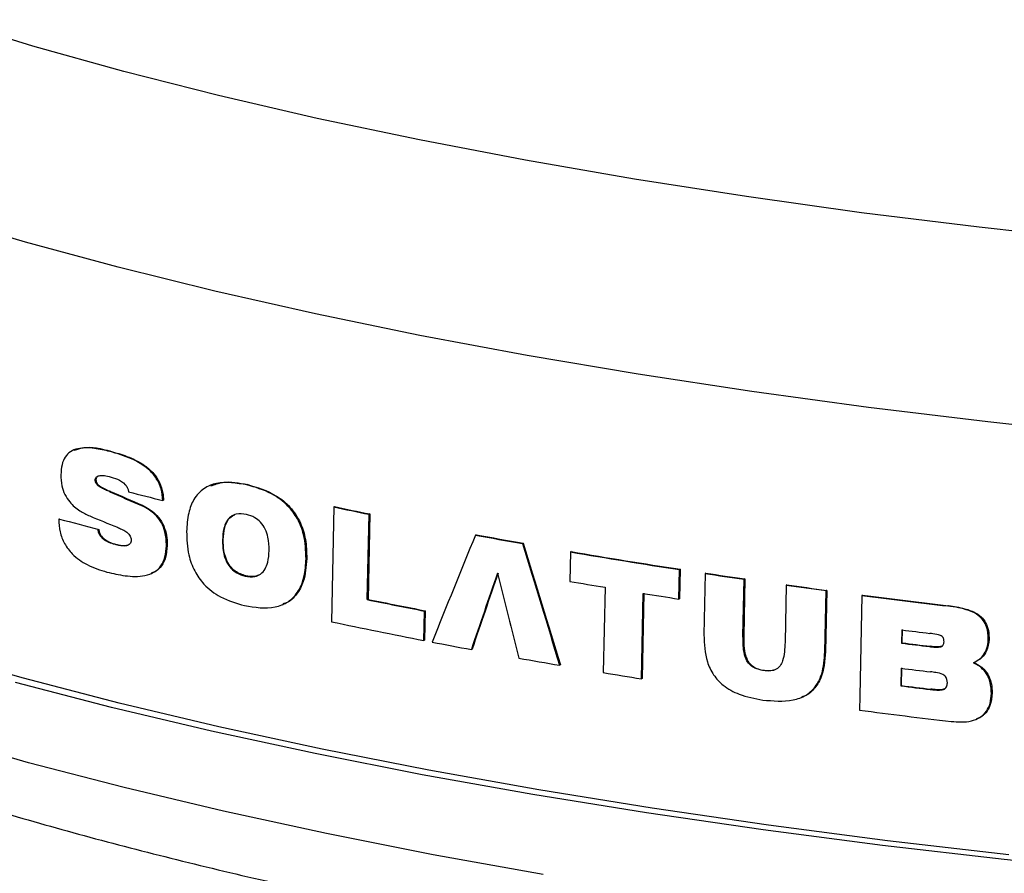
# Model space of a CAD drawing. Units: inches. Extents: x 2 to 154, y 1 to 99.
# Drawn here: x 138 to 139, y 52 to 53 of the extents above; entities that cross this region are included whole.
import ezdxf

# ---------------------------------------------------------------- set-up
doc = ezdxf.new("R2010")
doc.units = ezdxf.units.IN
doc.header["$MEASUREMENT"] = 0
doc.layers.add('SLD-0', color=7, linetype='Continuous')

msp = doc.modelspace()

# ---------------------------------------------------------------- linework, layer by layer
at = {"layer": 'SLD-0', "color": 7, "linetype": 'Continuous', "lineweight": 25}
for p, q in [((138.23046, 53.00442), (138.15897, 53.02622)), ((138.30537, 52.98357), (138.23046, 53.00442)), ((138.38358, 52.96371), (138.30537, 52.98357)), ((138.46493, 52.94486), (138.38358, 52.96371)), ((138.54928, 52.92708), (138.46493, 52.94486)), ((138.63649, 52.91038), (138.54928, 52.92708)), ((138.72639, 52.8948), (138.63649, 52.91038)), ((138.81882, 52.88037), (138.72639, 52.8948)), ((138.91361, 52.86711), (138.81882, 52.88037)), ((138.2242, 52.8429), (138.15105, 52.86464)), ((139.0106, 52.85505), (138.91361, 52.86711)), ((139.10961, 52.8442), (139.0106, 52.85505)), ((138.30075, 52.82213), (138.2242, 52.8429)), ((138.38056, 52.80236), (138.30075, 52.82213)), ((138.46349, 52.78362), (138.38056, 52.80236)), ((138.54938, 52.76595), (138.46349, 52.78362)), ((138.6381, 52.74938), (138.54938, 52.76595)), ((138.72947, 52.73394), (138.6381, 52.74938)), ((138.82335, 52.71965), (138.72947, 52.73394)), ((138.91955, 52.70655), (138.82335, 52.71965)), ((139.01791, 52.69465), (138.91955, 52.70655)), ((139.11826, 52.68397), (139.01791, 52.69465)), ((138.26471, 52.67173), (138.26412, 52.67148)), ((138.29448, 52.67048), (138.29389, 52.67024)), ((138.2824, 52.6469), (138.28181, 52.64665)), ((138.37688, 52.64244), (138.37629, 52.64219)), ((138.40751, 52.64293), (138.40693, 52.64269)), ((138.29444, 52.63731), (138.29385, 52.63706)), ((138.32065, 52.62593), (138.32007, 52.62569)), ((138.3382, 52.63013), (138.33762, 52.62989)), ((138.47849, 52.62453), (138.4766, 52.52989)), ((138.47907, 52.62477), (138.47849, 52.62453)), ((138.50616, 52.54811), (138.50756, 52.61849)), ((138.50815, 52.61873), (138.50674, 52.54836)), ((138.50815, 52.61873), (138.50756, 52.61849)), ((138.25235, 52.61458), (138.25176, 52.61434)), ((138.28474, 52.60598), (138.28415, 52.60574)), ((138.59586, 52.60164), (138.59528, 52.60139)), ((138.29892, 52.5937), (138.29834, 52.59345)), ((138.34112, 52.59281), (138.34053, 52.59257)), ((138.38735, 52.59751), (138.38677, 52.59727)), ((138.6348, 52.59456), (138.63422, 52.59432)), ((138.67364, 52.58746), (138.67316, 52.56319)), ((138.67422, 52.5877), (138.67364, 52.58746)), ((138.45623, 52.58209), (138.45565, 52.58185)), ((138.32789, 52.56956), (138.32849, 52.5698)), ((138.76312, 52.54862), (138.76361, 52.57289)), ((138.76419, 52.57313), (138.76361, 52.57289)), ((138.76419, 52.57313), (138.76371, 52.54886)), ((138.78468, 52.56969), (138.78367, 52.51914)), ((138.78527, 52.56993), (138.78468, 52.56969)), ((138.406, 52.5677), (138.40541, 52.56746)), ((138.81593, 52.5179), (138.81687, 52.56494)), ((138.81746, 52.56518), (138.81652, 52.51814)), ((138.81746, 52.56518), (138.81687, 52.56494)), ((138.85156, 52.56002), (138.85061, 52.51298)), ((138.85214, 52.56026), (138.85156, 52.56002)), ((138.70217, 52.55833), (138.70077, 52.48796)), ((138.73215, 52.48288), (138.73355, 52.55325)), ((138.73414, 52.55349), (138.73273, 52.48312)), ((138.88338, 52.50499), (138.8844, 52.55554)), ((138.88498, 52.55578), (138.88396, 52.50524)), ((138.88498, 52.55578), (138.8844, 52.55554)), ((138.91459, 52.5519), (138.914, 52.55165)), ((138.43609, 52.54388), (138.43667, 52.54413)), ((138.50674, 52.54836), (138.50616, 52.54811)), ((138.76371, 52.54886), (138.76312, 52.54862)), ((138.914, 52.55165), (138.91232, 52.46851)), ((138.55285, 52.51445), (138.55333, 52.53872)), ((138.55391, 52.53896), (138.55333, 52.53872)), ((138.55391, 52.53896), (138.55343, 52.51469)), ((138.98541, 52.54314), (138.98482, 52.5429)), ((138.94695, 52.52315), (138.94672, 52.51223)), ((138.94731, 52.51248), (138.94754, 52.5234)), ((138.55343, 52.51469), (138.55285, 52.51445)), ((138.81652, 52.51814), (138.81593, 52.5179)), ((138.94731, 52.51248), (138.94672, 52.51223)), ((139.01882, 52.51563), (139.01822, 52.51539)), ((138.22264, 52.48342), (138.14704, 52.50491)), ((138.59253, 52.50727), (138.59195, 52.50703)), ((138.88396, 52.50524), (138.88338, 52.50499)), ((138.97028, 52.50967), (138.96969, 52.50943)), ((139.00664, 52.49625), (139.00605, 52.496)), ((138.66533, 52.49426), (138.66475, 52.49402)), ((138.83334, 52.48989), (138.83276, 52.48965)), ((138.9463, 52.4916), (138.94601, 52.47704)), ((138.9466, 52.47728), (138.94689, 52.49185)), ((138.29528, 52.45933), (138.21608, 52.47992)), ((138.30157, 52.4629), (138.22264, 52.48342)), ((138.73273, 52.48312), (138.73215, 52.48288)), ((138.9466, 52.47728), (138.94601, 52.47704)), ((138.97081, 52.47433), (138.97022, 52.47408)), ((139.02134, 52.47119), (139.02075, 52.47095)), ((138.38369, 52.44339), (138.30157, 52.4629)), ((138.86383, 52.46745), (138.86442, 52.46769)), ((138.91232, 52.46851), (138.91208, 52.457)), ((138.37767, 52.43976), (138.29528, 52.45933)), ((139.00807, 52.44941), (139.00867, 52.44966)), ((138.46313, 52.42123), (138.37767, 52.43976)), ((138.46885, 52.42493), (138.38369, 52.44339)), ((138.5569, 52.40755), (138.46885, 52.42493)), ((138.55148, 52.40379), (138.46313, 52.42123)), ((138.6477, 52.39128), (138.5569, 52.40755)), ((138.64259, 52.38747), (138.55148, 52.40379)), ((138.74108, 52.37614), (138.6477, 52.39128)), ((138.7363, 52.37228), (138.64259, 52.38747)), ((138.83689, 52.36217), (138.74108, 52.37614)), ((138.83243, 52.35826), (138.7363, 52.37228)), ((138.93084, 52.34543), (138.83243, 52.35826)), ((138.93496, 52.34939), (138.83689, 52.36217)), ((139.03511, 52.33781), (138.93496, 52.34939)), ((139.03134, 52.33381), (138.93084, 52.34543)), ((139.13376, 52.32343), (139.03134, 52.33381))]:
    msp.add_line(p, q, dxfattribs=at)
at = {"layer": 'SLD-0', "color": 8, "linetype": 'Continuous', "lineweight": 25}
for p, q in [((138.22671, 52.41363), (138.1512, 52.4351)), ((138.30554, 52.39314), (138.22671, 52.41363)), ((138.38755, 52.37366), (138.30554, 52.39314)), ((138.47259, 52.35523), (138.38755, 52.37366)), ((138.56053, 52.33787), (138.47259, 52.35523)), ((138.65121, 52.32162), (138.56053, 52.33787))]:
    msp.add_line(p, q, dxfattribs=at)
at = {"layer": 'SLD-0', "color": 7, "linetype": 'Continuous', "lineweight": 25}
for centre, radius, start, end in [((139.25283, 56.33725), 3.81866, 255.69593, 256.13302), ((139.43971, 57.17852), 4.65434, 258.08135, 258.44693), ((139.43994, 57.17681), 4.65234, 258.08071, 258.44645), ((139.55131, 57.75217), 5.23875, 259.48497, 259.91786), ((139.55154, 57.75045), 5.23676, 259.4849, 259.91795), ((139.63252, 58.22374), 5.71727, 260.34497, 261.25834), ((139.63274, 58.22202), 5.71527, 260.34522, 261.25892), ((139.68838, 58.58647), 6.08427, 261.458265, 261.764688), ((139.6886, 58.58475), 6.08227, 261.458918, 261.765448), ((139.61015, 58.06775), 5.58374, 260.33963, 260.64147), ((139.72883, 58.87154), 6.3722, 262.086874, 262.384886), ((139.72904, 58.86981), 6.37019, 262.087745, 262.385859), ((139.65407, 58.33891), 5.85843, 260.959814, 261.252539), ((139.77218, 59.20102), 6.7042, 262.65069, 263.260593), ((139.47704, 57.29918), 4.84924, 258.45069, 259.01898), ((139.47726, 57.29746), 4.84725, 258.45021, 259.01872), ((139.77197, 59.20276), 6.70621, 262.649627, 263.259325), ((139.46323, 57.20805), 4.78107, 258.09081, 259.02314), ((139.77678, 59.2206), 6.74866, 262.936881, 263.13328), ((139.51979, 57.49802), 5.07651, 259.09716, 259.4688), ((139.77686, 59.21123), 6.75024, 262.935976, 263.132324), ((139.77706, 59.20949), 6.74822, 262.937135, 263.133548), ((139.58067, 57.83259), 5.41657, 259.90334, 260.26476), ((139.63293, 58.143), 5.73135, 260.639722, 260.957526), ((139.77731, 59.19599), 6.7557, 262.934293, 263.141154), ((139.77741, 59.1835), 6.7578, 262.933088, 263.139877), ((139.77761, 59.18176), 6.75578, 262.934245, 263.141103), ((139.77377, 59.13062), 6.72903, 262.642731, 263.289956)]:
    msp.add_arc(centre, radius, start, end, dxfattribs=at)
for centre, major_axis, ratio, start_param, end_param in [((140.15891, 53.14328), (2.63051, -0.24698), 0.352366, 3.957916, 3.971935), ((140.1589, 53.14328), (2.62951, -0.24688), 0.352366, 3.957856, 3.97188), ((140.15557, 53.12873), (2.63119, -0.18702), 0.340003, 3.941833, 3.954184), ((140.13871, 53.16934), (2.6233, 0.06092), 0.28204, 3.903386, 3.920993), ((139.80616, 52.38536), (2.31589, 5.56054), 0.199558, 1.614992, 1.630815), ((140.53698, 52.13317), (-2.30795, 6.77401), 0.233422, 1.423521, 1.438308), ((140.53683, 52.13361), (-2.30706, 6.77142), 0.233422, 1.423525, 1.438317), ((139.74447, 51.90105), (2.27036, 6.78473), 0.179718, 1.532307, 1.54159), ((139.74462, 51.90154), (2.26949, 6.78215), 0.179718, 1.532306, 1.541593), ((140.62661, 51.56216), (-2.35883, 8.08964), 0.199202, 1.388099, 1.396794)]:
    msp.add_ellipse(centre, major_axis=major_axis, ratio=ratio, start_param=start_param, end_param=end_param, dxfattribs=at)
for points, knots in [([(138.78089, 52.24851), (138.79662, 52.24613), (138.84233, 52.23921), (138.91959, 52.22858), (139.01317, 52.21702), (139.10849, 52.20659), (139.23765, 52.1942), (139.36971, 52.18411), (139.50406, 52.17636), (139.60578, 52.17172), (139.70832, 52.16826), (139.81152, 52.16599), (139.91524, 52.1649), (140.0193, 52.165), (140.12355, 52.16629), (140.22783, 52.16877), (140.33198, 52.17243), (140.43584, 52.17726), (140.53925, 52.18326), (140.64204, 52.19042), (140.74407, 52.19873), (140.84518, 52.20818), (140.9452, 52.21876), (141.044, 52.23044), (141.14141, 52.24323), (141.2373, 52.25709), (141.33151, 52.272), (141.42391, 52.28797), (141.51436, 52.30495), (141.60273, 52.32293), (141.68888, 52.3419), (141.7727, 52.36183), (141.85406, 52.38269), (141.93286, 52.40448), (142.00897, 52.42718), (142.0823, 52.45076), (142.15276, 52.47522), (142.22024, 52.50055), (142.28468, 52.52674), (142.34597, 52.5538), (142.40406, 52.58175), (142.45886, 52.6106), (142.5103, 52.64038), (142.55828, 52.67115), (142.60271, 52.70296), (142.64342, 52.73583), (142.68021, 52.76978), (142.71282, 52.80475), (142.74101, 52.84058), (142.76452, 52.87707), (142.78337, 52.91392), (142.79705, 52.95093), (142.80483, 52.97835), (142.80668, 52.99347), (142.807, 52.99611)], [0, 0, 0, 0, 0.01014, 0.029459, 0.048765, 0.068057, 0.087336, 0.125866, 0.145119, 0.164365, 0.183606, 0.202843, 0.222076, 0.241308, 0.260537, 0.279766, 0.298995, 0.318225, 0.337456, 0.35669, 0.375927, 0.395168, 0.414415, 0.433668, 0.452928, 0.472197, 0.491476, 0.510768, 0.530072, 0.549392, 0.568731, 0.588089, 0.607471, 0.62688, 0.64632, 0.665796, 0.685312, 0.704875, 0.724492, 0.744169, 0.763915, 0.783737, 0.803641, 0.823627, 0.843688, 0.863799, 0.883882, 0.903822, 0.923463, 0.942631, 0.961187, 0.979079, 0.996355, 1, 1, 1, 1]), ([(137.48104, 52.87875), (137.48171, 52.87491), (137.48447, 52.85928), (137.49342, 52.83244), (137.50784, 52.79834), (137.5266, 52.76478), (137.54943, 52.73164), (137.57658, 52.69892), (137.60812, 52.66668), (137.64405, 52.63505), (137.68426, 52.60416), (137.72857, 52.57416), (137.77673, 52.54516), (137.82853, 52.51721), (137.88378, 52.49034), (137.94235, 52.46452), (138.00414, 52.43975), (138.06905, 52.41602), (138.137, 52.3933), (138.20788, 52.37161), (138.28162, 52.35093), (138.3581, 52.33127), (138.43724, 52.31265), (138.51891, 52.29507), (138.60305, 52.27856), (138.69013, 52.2629), (138.75038, 52.25335), (138.78089, 52.24851)], [0, 0, 0, 0, 0.011487, 0.046836, 0.082833, 0.119801, 0.157974, 0.197459, 0.238198, 0.279976, 0.322481, 0.365394, 0.408459, 0.451474, 0.494359, 0.537083, 0.579642, 0.622043, 0.664301, 0.706431, 0.748447, 0.790364, 0.832196, 0.873952, 0.915643, 0.957278, 1, 1, 1, 1]), ([(138.26482, 52.6714), (138.26714, 52.67216), (138.27648, 52.67526), (138.28676, 52.67253), (138.29448, 52.67048)], [0, 0, 0, 0, 0.248137, 1, 1, 1, 1]), ([(138.29389, 52.67024), (138.28964, 52.67122), (138.28071, 52.67327), (138.26958, 52.67363), (138.26146, 52.6706), (138.25685, 52.66606), (138.25403, 52.65934), (138.25365, 52.65393), (138.25345, 52.6511)], [0, 0, 0, 0, 0.249729, 0.523196, 0.656282, 0.767176, 0.878497, 1, 1, 1, 1]), ([(138.33762, 52.62989), (138.33729, 52.63311), (138.33665, 52.6396), (138.33221, 52.64889), (138.32383, 52.65791), (138.31058, 52.66534), (138.29986, 52.66849), (138.29389, 52.67024)], [0, 0, 0, 0, 0.1278, 0.256933, 0.40289, 0.667188, 1, 1, 1, 1]), ([(138.29448, 52.67048), (138.29895, 52.66919), (138.30846, 52.66644), (138.32069, 52.66063), (138.32985, 52.65276), (138.33511, 52.64491), (138.3377, 52.63706), (138.33806, 52.63208), (138.3382, 52.63013)], [0, 0, 0, 0, 0.248974, 0.530387, 0.68073, 0.801113, 0.922013, 1, 1, 1, 1]), ([(138.25345, 52.6511), (138.25357, 52.64805), (138.25378, 52.64242), (138.25663, 52.63454), (138.26163, 52.62713), (138.26873, 52.62113), (138.2745, 52.61839), (138.27724, 52.61709)], [0, 0, 0, 0, 0.1846436, 0.3409788, 0.4969811, 0.7616113, 1, 1, 1, 1]), ([(138.28181, 52.64665), (138.28186, 52.64712), (138.28197, 52.64806), (138.28278, 52.64921), (138.28471, 52.65042), (138.2884, 52.65072), (138.29158, 52.65003), (138.29338, 52.64963)], [0, 0, 0, 0, 0.078564, 0.158679, 0.274822, 0.590859, 1, 1, 1, 1]), ([(138.28472, 52.65003), (138.28447, 52.64998), (138.28386, 52.64986), (138.28317, 52.64917), (138.2826, 52.64829), (138.28246, 52.64747), (138.28241, 52.64701), (138.2824, 52.6469)], [0, 0, 0, 0, 0.206135, 0.507375, 0.720283, 0.934217, 1, 1, 1, 1]), ([(138.29338, 52.64963), (138.29561, 52.64897), (138.30011, 52.64763), (138.30537, 52.64461), (138.30816, 52.64089), (138.30907, 52.63877), (138.30928, 52.63747), (138.30936, 52.63698)], [0, 0, 0, 0, 0.365285, 0.734834, 0.848972, 0.942493, 1, 1, 1, 1]), ([(138.29385, 52.63706), (138.29268, 52.63756), (138.29033, 52.63855), (138.28686, 52.64028), (138.28415, 52.64184), (138.28262, 52.64367), (138.28203, 52.64486), (138.28185, 52.64587), (138.28182, 52.64646), (138.28181, 52.64665)], [0, 0, 0, 0, 0.254506, 0.509077, 0.765024, 0.846663, 0.90838, 0.970415, 1, 1, 1, 1]), ([(138.2824, 52.6469), (138.28243, 52.64642), (138.28248, 52.64553), (138.28304, 52.64417), (138.2842, 52.64266), (138.28666, 52.64088), (138.29021, 52.63912), (138.29303, 52.63791), (138.29444, 52.63731)], [0, 0, 0, 0, 0.073436, 0.134837, 0.221324, 0.388617, 0.693419, 1, 1, 1, 1]), ([(138.40693, 52.64269), (138.39835, 52.6441), (138.38591, 52.64615), (138.37103, 52.64038), (138.36292, 52.63177), (138.35812, 52.61908), (138.3575, 52.60952), (138.35716, 52.60435)], [0, 0, 0, 0, 0.359521, 0.522006, 0.685867, 0.830224, 1, 1, 1, 1]), ([(138.37708, 52.64185), (138.38031, 52.64305), (138.38987, 52.6466), (138.40049, 52.64439), (138.40751, 52.64293)], [0, 0, 0, 0, 0.337911, 1, 1, 1, 1]), ([(138.45565, 52.58185), (138.4554, 52.58859), (138.45499, 52.59993), (138.449, 52.61513), (138.43991, 52.62715), (138.42545, 52.63745), (138.41374, 52.64076), (138.40693, 52.64269)], [0, 0, 0, 0, 0.2148958, 0.3612126, 0.5075381, 0.7135815, 1, 1, 1, 1]), ([(138.40751, 52.64293), (138.41558, 52.64059), (138.42775, 52.63706), (138.44278, 52.62506), (138.45131, 52.61231), (138.45586, 52.59716), (138.4561, 52.5873), (138.45623, 52.58209)], [0, 0, 0, 0, 0.337316, 0.509382, 0.683177, 0.83247, 1, 1, 1, 1]), ([(138.34053, 52.59257), (138.34037, 52.59645), (138.34011, 52.60301), (138.33657, 52.61168), (138.33112, 52.61891), (138.32525, 52.62311), (138.32113, 52.62516), (138.32007, 52.62569)], [0, 0, 0, 0, 0.257928, 0.435102, 0.611868, 0.899311, 1, 1, 1, 1]), ([(138.32065, 52.62593), (138.32436, 52.62393), (138.33009, 52.62082), (138.33662, 52.61295), (138.33997, 52.60521), (138.3411, 52.59822), (138.34111, 52.59423), (138.34112, 52.59281)], [0, 0, 0, 0, 0.346924, 0.537547, 0.729403, 0.903806, 1, 1, 1, 1]), ([(138.40644, 52.61842), (138.4036, 52.61882), (138.39902, 52.61947), (138.39329, 52.6168), (138.38978, 52.61247), (138.3873, 52.60586), (138.38697, 52.6005), (138.38677, 52.59727)], [0, 0, 0, 0, 0.268989, 0.435169, 0.602158, 0.760045, 1, 1, 1, 1]), ([(138.38735, 52.59751), (138.38757, 52.60091), (138.38792, 52.60663), (138.39077, 52.6134), (138.39387, 52.61705), (138.39624, 52.61784), (138.39693, 52.61807)], [0, 0, 0, 0, 0.376495, 0.634121, 0.893262, 1, 1, 1, 1]), ([(138.42523, 52.58848), (138.42513, 52.59219), (138.42497, 52.59826), (138.42216, 52.60645), (138.41834, 52.61211), (138.41292, 52.61646), (138.40882, 52.6177), (138.40644, 52.61842)], [0, 0, 0, 0, 0.2682917, 0.4391519, 0.6104323, 0.772893, 1, 1, 1, 1]), ([(138.25176, 52.61434), (138.25192, 52.61089), (138.25225, 52.60395), (138.25635, 52.59371), (138.26398, 52.58394), (138.27602, 52.57561), (138.28589, 52.57255), (138.29139, 52.57085)], [0, 0, 0, 0, 0.139486, 0.280584, 0.437401, 0.686761, 1, 1, 1, 1]), ([(138.29834, 52.59345), (138.29656, 52.59398), (138.29298, 52.59504), (138.28873, 52.59756), (138.28603, 52.60049), (138.28461, 52.60297), (138.2843, 52.60481), (138.28415, 52.60574)], [0, 0, 0, 0, 0.31562, 0.633323, 0.76838, 0.882805, 1, 1, 1, 1]), ([(138.28474, 52.60598), (138.28488, 52.60509), (138.28518, 52.6033), (138.28667, 52.60061), (138.28968, 52.59749), (138.29399, 52.59513), (138.29741, 52.59414), (138.29892, 52.5937)], [0, 0, 0, 0, 0.11269, 0.226064, 0.393403, 0.731314, 1, 1, 1, 1]), ([(138.30015, 52.60778), (138.3013, 52.60728), (138.30361, 52.6063), (138.307, 52.60436), (138.30963, 52.60219), (138.31096, 52.59987), (138.31139, 52.59839), (138.31141, 52.59753), (138.31142, 52.59713)], [0, 0, 0, 0, 0.254171, 0.508653, 0.76555, 0.863828, 0.937854, 1, 1, 1, 1]), ([(138.35716, 52.60435), (138.35737, 52.59784), (138.35774, 52.58664), (138.36333, 52.57134), (138.37226, 52.55891), (138.3865, 52.54847), (138.39821, 52.54511), (138.40493, 52.54319)], [0, 0, 0, 0, 0.207379, 0.356411, 0.505523, 0.716351, 1, 1, 1, 1]), ([(138.29139, 52.57085), (138.29641, 52.5697), (138.30687, 52.5673), (138.32028, 52.56687), (138.33033, 52.57015), (138.33624, 52.57543), (138.33983, 52.58318), (138.3403, 52.58942), (138.34053, 52.59257)], [0, 0, 0, 0, 0.249627, 0.520256, 0.658627, 0.77138, 0.884938, 1, 1, 1, 1]), ([(138.31142, 52.59713), (138.31137, 52.59654), (138.31127, 52.59535), (138.31039, 52.59389), (138.30873, 52.59273), (138.30596, 52.59225), (138.30233, 52.59252), (138.29967, 52.59314), (138.29834, 52.59345)], [0, 0, 0, 0, 0.086466, 0.1741782, 0.2813827, 0.4738995, 0.7349593, 1, 1, 1, 1]), ([(138.29892, 52.5937), (138.30019, 52.59341), (138.30271, 52.59285), (138.30628, 52.59235), (138.30839, 52.59307), (138.30932, 52.59338)], [0, 0, 0, 0, 0.359533, 0.71959, 1, 1, 1, 1]), ([(138.34112, 52.59281), (138.34085, 52.58935), (138.34036, 52.58308), (138.33673, 52.57584), (138.33263, 52.57152), (138.32948, 52.57062), (138.3283, 52.57028)], [0, 0, 0, 0, 0.3222369, 0.5841084, 0.8449964, 1, 1, 1, 1]), ([(138.38677, 52.59727), (138.38687, 52.59347), (138.38704, 52.58734), (138.38989, 52.57913), (138.3937, 52.57364), (138.39902, 52.56937), (138.40305, 52.56816), (138.40541, 52.56746)], [0, 0, 0, 0, 0.274851, 0.444211, 0.614429, 0.774278, 1, 1, 1, 1]), ([(138.406, 52.5677), (138.40299, 52.56867), (138.39823, 52.57019), (138.39264, 52.57579), (138.38946, 52.5818), (138.3875, 52.58928), (138.38741, 52.59451), (138.38735, 52.59751)], [0, 0, 0, 0, 0.286377, 0.452234, 0.618518, 0.78083, 1, 1, 1, 1]), ([(138.40541, 52.56746), (138.40814, 52.56706), (138.41263, 52.5664), (138.41841, 52.56889), (138.4221, 52.57316), (138.42467, 52.57982), (138.42502, 52.58522), (138.42523, 52.58848)], [0, 0, 0, 0, 0.258901, 0.427973, 0.597975, 0.757136, 1, 1, 1, 1]), ([(138.40493, 52.54319), (138.41347, 52.5418), (138.42596, 52.53978), (138.44129, 52.54565), (138.44978, 52.55451), (138.4547, 52.5673), (138.45532, 52.57681), (138.45565, 52.58185)], [0, 0, 0, 0, 0.35665, 0.521211, 0.687328, 0.83445, 1, 1, 1, 1]), ([(138.45623, 52.58209), (138.45573, 52.57547), (138.45488, 52.56434), (138.44817, 52.55212), (138.4419, 52.54594), (138.43752, 52.5449), (138.43649, 52.54466)], [0, 0, 0, 0, 0.388547, 0.653434, 0.918511, 1, 1, 1, 1]), ([(138.41622, 52.56818), (138.41484, 52.56772), (138.41157, 52.56665), (138.40804, 52.56731), (138.406, 52.5677)], [0, 0, 0, 0, 0.420782, 1, 1, 1, 1]), ([(139.01822, 52.51539), (139.01806, 52.51891), (139.01781, 52.5244), (139.01428, 52.53123), (139.00927, 52.53612), (138.99924, 52.54077), (138.99065, 52.54204), (138.98482, 52.5429)], [0, 0, 0, 0, 0.208029, 0.323705, 0.439466, 0.620287, 1, 1, 1, 1]), ([(138.98541, 52.54314), (138.98985, 52.54249), (138.9977, 52.54133), (139.00732, 52.53789), (139.01355, 52.53314), (139.01716, 52.52755), (139.01873, 52.52142), (139.01879, 52.51736), (139.01882, 52.51563)], [0, 0, 0, 0, 0.289869, 0.513597, 0.634768, 0.756651, 0.896067, 1, 1, 1, 1]), ([(138.98172, 52.51344), (138.9817, 52.51416), (138.98165, 52.51533), (138.98097, 52.51685), (138.98, 52.51793), (138.97719, 52.51935), (138.97372, 52.51984), (138.97079, 52.52023), (138.96991, 52.52035)], [0, 0, 0, 0, 0.133449, 0.215632, 0.298503, 0.398379, 0.819491, 1, 1, 1, 1]), ([(138.78367, 52.51914), (138.78398, 52.51157), (138.78444, 52.50005), (138.79128, 52.48569), (138.80036, 52.47615), (138.81441, 52.46872), (138.82569, 52.46661), (138.83225, 52.46538)], [0, 0, 0, 0, 0.265995, 0.40476, 0.544124, 0.734928, 1, 1, 1, 1]), ([(138.83276, 52.48965), (138.83037, 52.49013), (138.8266, 52.49088), (138.82184, 52.49388), (138.81869, 52.49784), (138.81599, 52.50608), (138.81596, 52.5129), (138.81593, 52.5179)], [0, 0, 0, 0, 0.213466, 0.336941, 0.461518, 0.604541, 1, 1, 1, 1]), ([(138.81652, 52.51814), (138.81653, 52.51469), (138.81656, 52.50881), (138.81796, 52.50138), (138.82039, 52.49637), (138.82392, 52.49294), (138.82841, 52.49081), (138.83174, 52.49019), (138.83334, 52.48989)], [0, 0, 0, 0, 0.274786, 0.46824, 0.584354, 0.701113, 0.856155, 1, 1, 1, 1]), ([(138.85061, 52.51298), (138.85038, 52.5077), (138.85008, 52.50081), (138.84681, 52.49342), (138.84336, 52.49045), (138.83846, 52.48911), (138.83481, 52.48946), (138.83276, 52.48965)], [0, 0, 0, 0, 0.418126, 0.544952, 0.673408, 0.817289, 1, 1, 1, 1]), ([(138.96969, 52.50943), (138.97091, 52.50929), (138.97337, 52.50903), (138.97651, 52.50893), (138.9789, 52.50915), (138.9803, 52.50984), (138.98116, 52.5108), (138.98162, 52.51204), (138.98169, 52.51295), (138.98172, 52.51344)], [0, 0, 0, 0, 0.251734, 0.503684, 0.647922, 0.744697, 0.825971, 0.907239, 1, 1, 1, 1]), ([(139.00605, 52.496), (139.00847, 52.49737), (139.0128, 52.49981), (139.01682, 52.50618), (139.01805, 52.51152), (139.01819, 52.51465), (139.01822, 52.51539)], [0, 0, 0, 0, 0.354168, 0.633733, 0.913015, 1, 1, 1, 1]), ([(139.01882, 52.51563), (139.01843, 52.51226), (139.01776, 52.50646), (139.01294, 52.49974), (139.00882, 52.49745), (139.00664, 52.49625)], [0, 0, 0, 0, 0.394638, 0.680202, 1, 1, 1, 1]), ([(138.83225, 52.46538), (138.8407, 52.46462), (138.85305, 52.4635), (138.86832, 52.46874), (138.87659, 52.47661), (138.88223, 52.48903), (138.88294, 52.49887), (138.88338, 52.50499)], [0, 0, 0, 0, 0.335673, 0.490921, 0.647857, 0.780741, 1, 1, 1, 1]), ([(138.88396, 52.50524), (138.88336, 52.49763), (138.88245, 52.48609), (138.87469, 52.47413), (138.86877, 52.46898), (138.86488, 52.4681), (138.86433, 52.46798)], [0, 0, 0, 0, 0.471579, 0.715275, 0.959557, 1, 1, 1, 1]), ([(138.97999, 52.50975), (138.97962, 52.50962), (138.97706, 52.50871), (138.97364, 52.50931), (138.97078, 52.50962), (138.97028, 52.50967)], [0, 0, 0, 0, 0.122033, 0.846286, 1, 1, 1, 1]), ([(139.02075, 52.47095), (139.02053, 52.47475), (139.02018, 52.48088), (139.01606, 52.48855), (139.01133, 52.49321), (139.0077, 52.49513), (139.00605, 52.496)], [0, 0, 0, 0, 0.364914, 0.588473, 0.812435, 1, 1, 1, 1]), ([(139.00664, 52.49625), (139.00946, 52.49464), (139.01421, 52.49191), (139.01883, 52.48519), (139.02113, 52.47835), (139.02127, 52.47364), (139.02134, 52.47119)], [0, 0, 0, 0, 0.319596, 0.541245, 0.762233, 1, 1, 1, 1]), ([(138.83334, 52.48989), (138.83588, 52.48958), (138.83925, 52.48918), (138.84222, 52.49048), (138.84295, 52.4908)], [0, 0, 0, 0, 0.752792, 1, 1, 1, 1]), ([(138.98443, 52.47959), (138.9844, 52.48051), (138.98436, 52.48203), (138.9835, 52.48403), (138.98231, 52.48544), (138.97944, 52.48716), (138.97537, 52.48797), (138.97195, 52.48845), (138.97052, 52.48864)], [0, 0, 0, 0, 0.141096, 0.231836, 0.322408, 0.418537, 0.757442, 1, 1, 1, 1]), ([(138.97022, 52.47408), (138.9717, 52.47392), (138.97468, 52.4736), (138.97839, 52.47353), (138.98112, 52.47394), (138.98275, 52.47481), (138.98378, 52.47615), (138.98433, 52.47781), (138.9844, 52.47899), (138.98443, 52.47959)], [0, 0, 0, 0, 0.2514044, 0.5030534, 0.6281824, 0.721872, 0.8158731, 0.9059267, 1, 1, 1, 1]), ([(138.98211, 52.47451), (138.98155, 52.47432), (138.97951, 52.47364), (138.97563, 52.47387), (138.97242, 52.47417), (138.97081, 52.47433)], [0, 0, 0, 0, 0.156577, 0.57471, 1, 1, 1, 1]), ([(138.98752, 52.44769), (138.99319, 52.44732), (139.00143, 52.44677), (139.01142, 52.45055), (139.01692, 52.45565), (139.02013, 52.46285), (139.02053, 52.46812), (139.02075, 52.47095)], [0, 0, 0, 0, 0.358777, 0.522221, 0.687213, 0.832098, 1, 1, 1, 1]), ([(139.02134, 52.47119), (139.02103, 52.46764), (139.02051, 52.46163), (139.01639, 52.45471), (139.01231, 52.451), (139.00936, 52.4502), (139.00855, 52.44998)], [0, 0, 0, 0, 0.378387, 0.640234, 0.902354, 1, 1, 1, 1])]:
    msp.add_open_spline(points, degree=3, knots=knots, dxfattribs=at)

doc.saveas('drawing.dxf')
